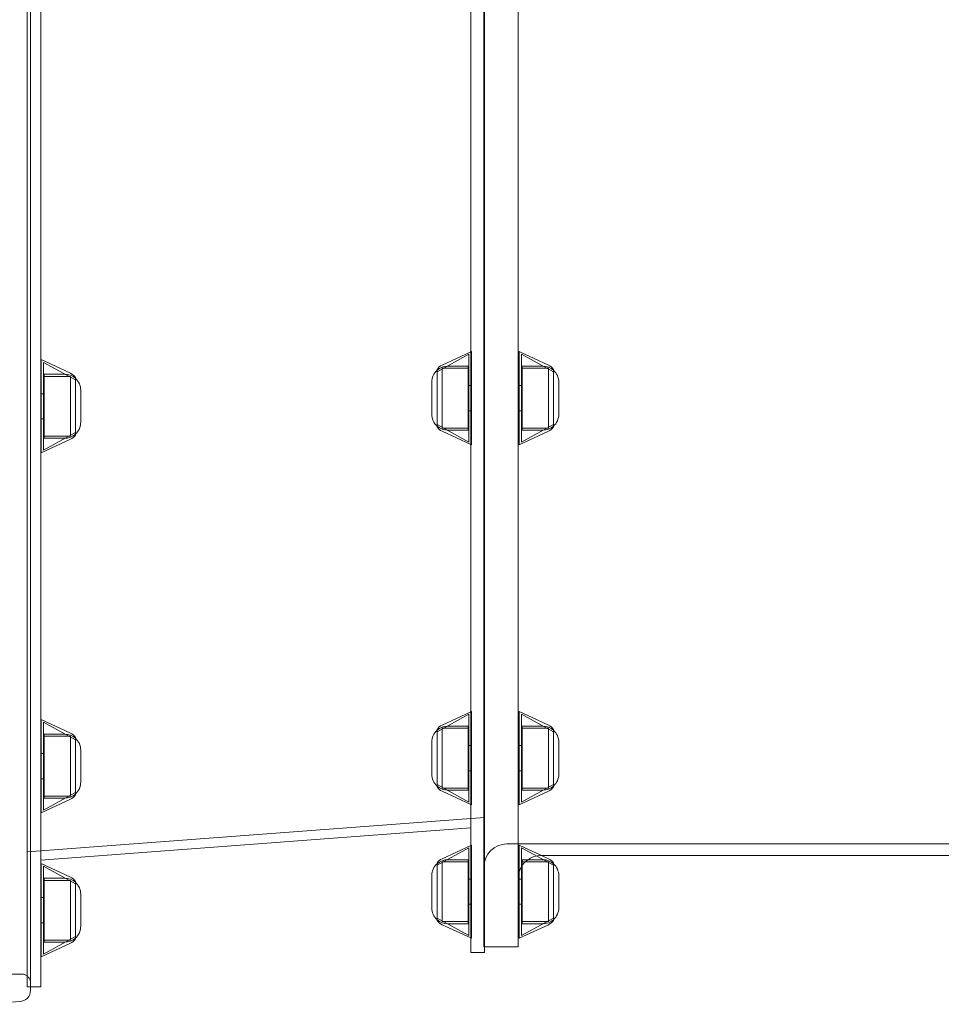
# Model space of a CAD drawing. Units: millimetres. Extents: x 26928 to 45505, y 5002 to 10311.
# Drawn here: x 40484 to 40887, y 7277 to 7707 of the extents above; entities that cross this region are included whole.
import ezdxf

# ---------------------------------------------------------------- set-up
doc = ezdxf.new("R2010")
doc.units = ezdxf.units.MM

# ---------------------------------------------------------------- blocks, each defined once
blk = doc.blocks.new('A$C0E162837')
at = {"color": 0, "linetype": 'Continuous', "lineweight": 0, "extrusion": (0, 1, 0)}
for p, q in [((3486.04, 42.76), (3486.04, 902.76)), ((3501.04, 682.21), (3501.04, 42.76)), ((3465.57, 294.15), (3479.5, 301.82)), ((3467.71, 297.06), (3480.24, 302.84)), ((3479.5, 282.62), (3479.5, 301.82)), ((3480.24, 302.84), (3480.57, 302.99)), ((3480.57, 302.99), (3480.57, 262.25)), ((3501.43, 302.99), (3501.43, 302.97)), ((3501.69, 302.87), (3501.43, 302.99)), ((3501.43, 302.97), (3501.43, 262.25)), ((3514.3, 297.06), (3501.69, 302.87)), ((3502.5, 282.62), (3502.5, 301.82)), ((3516.43, 294.15), (3502.5, 301.82)), ((3292.39, 279.1), (3292.39, 299.47)), ((3305.26, 293.54), (3292.39, 299.47)), ((3293.46, 298.3), (3293.46, 259.9)), ((3307.39, 290.63), (3293.46, 298.3)), ((3293.75, 279.1), (3293.75, 293.1)), ((3293.75, 293.1), (3302.73, 293.1)), ((3465.57, 270.05), (3465.57, 295.19)), ((3467.76, 282.62), (3467.76, 295.68)), ((3467.76, 295.68), (3479.21, 295.68)), ((3479.21, 296.62), (3470.23, 296.62)), ((3479.21, 296.62), (3479.21, 268.62)), ((3502.79, 296.62), (3502.79, 268.62)), ((3511.77, 296.62), (3502.79, 296.62)), ((3502.79, 295.68), (3514.24, 295.68)), ((3514.24, 282.62), (3514.24, 295.68)), ((3516.43, 270.05), (3516.43, 295.19)), ((3305.2, 292.16), (3293.75, 292.16)), ((3305.2, 292.16), (3305.2, 266.04)), ((3307.39, 291.67), (3307.39, 279.1)), ((3463.23, 289.62), (3463.23, 282.62)), ((3518.77, 289.62), (3518.77, 282.62)), ((3293.46, 284.6), (3292.39, 284.6)), ((3309.73, 272.1), (3309.73, 286.1)), ((3479.5, 288.12), (3480.57, 288.12)), ((3501.43, 288.12), (3502.5, 288.12)), ((3463.23, 282.62), (3463.23, 275.62)), ((3467.76, 269.56), (3467.76, 282.62)), ((3479.5, 263.42), (3479.5, 282.62)), ((3502.5, 263.42), (3502.5, 282.62)), ((3514.24, 269.56), (3514.24, 282.62)), ((3518.77, 282.62), (3518.77, 275.62)), ((3292.39, 258.73), (3292.39, 279.1)), ((3293.75, 265.1), (3293.75, 279.1)), ((3307.39, 279.1), (3307.39, 266.53)), ((3479.5, 277.12), (3480.57, 277.12)), ((3501.43, 277.12), (3502.5, 277.12)), ((3293.46, 273.6), (3292.39, 273.6)), ((3307.39, 267.57), (3293.46, 259.9)), ((3465.57, 271.09), (3479.5, 263.42)), ((3467.71, 268.18), (3480.24, 262.4)), ((3467.76, 269.56), (3479.21, 269.56)), ((3479.21, 268.62), (3470.23, 268.62)), ((3514.3, 268.18), (3501.43, 262.25)), ((3516.43, 271.09), (3502.5, 263.42)), ((3502.79, 269.56), (3514.24, 269.56)), ((3511.77, 268.62), (3502.79, 268.62)), ((3305.26, 264.66), (3292.39, 258.73)), ((3305.2, 266.04), (3293.75, 266.04)), ((3293.75, 265.1), (3302.73, 265.1)), ((3480.24, 262.4), (3480.57, 262.25)), ((3292.39, 121.76), (3292.39, 142.14)), ((3305.26, 136.2), (3292.39, 142.14)), ((3465.57, 136.81), (3479.5, 144.49)), ((3467.71, 139.73), (3480.24, 145.51)), ((3479.5, 125.28), (3479.5, 144.49)), ((3480.24, 145.51), (3480.57, 145.66)), ((3480.57, 145.66), (3480.57, 104.91)), ((3501.43, 145.66), (3501.43, 141.54)), ((3509.25, 142.05), (3501.43, 145.66)), ((3502.5, 125.28), (3502.5, 144.49)), ((3516.43, 136.81), (3502.5, 144.49)), ((3514.3, 139.73), (3509.25, 142.05)), ((3293.46, 140.97), (3293.46, 102.56)), ((3307.39, 133.29), (3293.46, 140.97)), ((3465.57, 112.71), (3465.57, 137.86)), ((3467.76, 125.28), (3467.76, 138.35)), ((3467.76, 138.35), (3479.21, 138.35)), ((3479.21, 139.28), (3470.23, 139.28)), ((3479.21, 139.28), (3479.21, 111.29)), ((3501.43, 141.54), (3501.43, 104.91)), ((3502.79, 139.28), (3502.79, 111.29)), ((3511.77, 139.28), (3502.79, 139.28)), ((3502.79, 138.35), (3514.24, 138.35)), ((3514.24, 125.28), (3514.24, 138.35)), ((3516.43, 112.71), (3516.43, 137.86)), ((3293.75, 121.76), (3293.75, 135.76)), ((3293.75, 135.76), (3302.73, 135.76)), ((3305.2, 134.83), (3293.75, 134.83)), ((3305.2, 134.83), (3305.2, 108.7)), ((3307.39, 134.34), (3307.39, 121.76)), ((3463.23, 132.28), (3463.23, 125.28)), ((3479.5, 130.78), (3480.57, 130.78)), ((3501.43, 130.78), (3502.5, 130.78)), ((3518.77, 132.28), (3518.77, 125.28)), ((3293.46, 127.26), (3292.39, 127.26)), ((3309.73, 114.76), (3309.73, 128.76)), ((3463.23, 125.28), (3463.23, 118.29)), ((3467.76, 112.22), (3467.76, 125.28)), ((3479.5, 106.08), (3479.5, 125.28)), ((3502.5, 106.08), (3502.5, 125.28)), ((3514.24, 112.22), (3514.24, 125.28)), ((3518.77, 125.28), (3518.77, 118.29)), ((3292.39, 101.39), (3292.39, 121.76)), ((3293.75, 107.76), (3293.75, 121.76)), ((3307.39, 121.76), (3307.39, 109.19)), ((3293.46, 116.26), (3292.39, 116.26)), ((3479.5, 119.78), (3480.57, 119.78)), ((3501.43, 119.78), (3502.5, 119.78)), ((3465.57, 113.76), (3479.5, 106.08)), ((3467.76, 112.22), (3479.21, 112.22)), ((3516.43, 113.76), (3502.5, 106.08)), ((3502.79, 112.22), (3514.24, 112.22)), ((3307.39, 110.24), (3293.46, 102.56)), ((3305.2, 108.7), (3293.75, 108.7)), ((3293.75, 107.76), (3302.73, 107.76)), ((3467.71, 110.84), (3480.24, 105.06)), ((3479.21, 111.29), (3470.23, 111.29)), ((3514.3, 110.84), (3501.43, 104.91)), ((3511.77, 111.29), (3502.79, 111.29)), ((3305.26, 107.32), (3292.39, 101.39)), ((3480.24, 105.06), (3480.57, 104.91)), ((3486.24, 99.28), (3286.24, 84.28)), ((3480.24, 94.82), (3292.24, 80.72)), ((3465.57, 78.42), (3479.5, 86.09)), ((3467.71, 81.33), (3480.24, 87.11)), ((3479.5, 86.09), (3479.5, 47.69)), ((3480.24, 87.11), (3480.57, 87.26)), ((3480.57, 66.89), (3480.57, 87.26)), ((3496.04, 87.76), (3876.04, 87.76)), ((3501.43, 75.99), (3501.43, 87.26)), ((3511.18, 82.77), (3501.43, 87.26)), ((3502.5, 86.09), (3502.5, 47.69)), ((3516.43, 78.42), (3502.5, 86.09)), ((3511.18, 82.76), (3511.04, 82.76)), ((3514.3, 81.33), (3511.18, 82.77)), ((3859.55, 82.76), (3511.18, 82.76)), ((3292.39, 58.79), (3292.39, 79.16)), ((3305.26, 73.23), (3292.39, 79.16)), ((3293.46, 77.99), (3293.46, 39.58)), ((3307.39, 70.31), (3293.46, 77.99)), ((3465.57, 79.46), (3465.57, 66.89)), ((3467.76, 79.95), (3467.76, 53.82)), ((3479.21, 79.95), (3467.76, 79.95)), ((3470.23, 80.89), (3479.21, 80.89)), ((3479.21, 66.89), (3479.21, 80.89)), ((3502.79, 66.89), (3502.79, 80.89)), ((3502.79, 80.89), (3511.77, 80.89)), ((3514.24, 79.95), (3502.79, 79.95)), ((3514.24, 79.95), (3514.24, 53.82)), ((3516.43, 79.46), (3516.43, 66.89)), ((3463.23, 59.89), (3463.23, 73.89)), ((3501.43, 66.89), (3501.43, 75.99)), ((3518.77, 59.89), (3518.77, 73.89)), ((3293.75, 58.79), (3293.75, 72.79)), ((3293.75, 72.79), (3302.73, 72.79)), ((3305.2, 71.85), (3293.75, 71.85)), ((3305.2, 71.85), (3305.2, 45.72)), ((3307.39, 71.36), (3307.39, 58.79)), ((3480.57, 72.39), (3479.5, 72.39)), ((3502.5, 72.39), (3501.43, 72.39)), ((3309.73, 51.79), (3309.73, 65.79)), ((3465.57, 66.89), (3465.57, 54.32)), ((3479.21, 52.89), (3479.21, 66.89)), ((3480.57, 46.51), (3480.57, 66.89)), ((3501.43, 46.51), (3501.43, 66.89)), ((3502.79, 52.89), (3502.79, 66.89)), ((3516.43, 66.89), (3516.43, 54.32)), ((3293.46, 64.29), (3292.39, 64.29)), ((3480.57, 61.39), (3479.5, 61.39)), ((3502.5, 61.39), (3501.43, 61.39)), ((3292.39, 38.41), (3292.39, 58.79)), ((3293.75, 44.79), (3293.75, 58.79)), ((3307.39, 58.79), (3307.39, 46.22)), ((3293.46, 53.29), (3292.39, 53.29)), ((3465.57, 55.36), (3479.5, 47.69)), ((3467.71, 52.45), (3480.24, 46.67)), ((3479.21, 53.82), (3467.76, 53.82)), ((3470.23, 52.89), (3479.21, 52.89)), ((3514.3, 52.45), (3501.43, 46.51)), ((3516.43, 55.36), (3502.5, 47.69)), ((3514.24, 53.82), (3502.79, 53.82)), ((3502.79, 52.89), (3511.77, 52.89)), ((3305.26, 44.35), (3292.39, 38.41)), ((3307.39, 47.26), (3293.46, 39.58)), ((3305.2, 45.72), (3293.75, 45.72)), ((3293.75, 44.79), (3302.73, 44.79)), ((3480.24, 46.67), (3480.57, 46.51)), ((3480.24, 40.28), (3486.24, 40.28)), ((3486.04, 42.76), (3486.24, 42.76)), ((3486.24, 42.76), (3501.04, 42.76)), ((3283.77, 30.9), (3279.77, 30.9)), ((3287.77, 25.29), (3286.24, 25.29)), ((3292.24, 25.29), (3287.77, 25.29))]:
    blk.add_line(p, q, dxfattribs=at)
at = {"color": 0, "linetype": 'Continuous', "lineweight": 0}
for centre, radius, start, end in [((3469.8, 292.52), 5, 114.7519, 147.7094), ((3512.2, 292.52), 5, 32.2906, 65.2481), ((3302.73, 286.1), 7, 48.2967, 90), ((3303.16, 289), 5, 32.2906, 65.2481), ((3470.23, 289.62), 7, 131.7033, 180), ((3470.23, 289.62), 7, 90, 131.7033), ((3511.77, 289.62), 7, 48.2967, 90), ((3511.77, 289.62), 7, 360, 48.2967), ((3302.73, 286.1), 7, 0, 48.2967), ((3470.23, 275.62), 7, 180, 228.2967), ((3511.77, 275.62), 7, 311.7033, 0), ((3302.73, 272.1), 7, 311.7033, 0), ((3302.73, 272.1), 7, 270, 311.7033), ((3470.23, 275.62), 7, 228.2967, 270), ((3469.8, 272.72), 5, 212.2906, 245.2481), ((3511.77, 275.62), 7, 270, 311.7033), ((3512.2, 272.72), 5, 294.7519, 327.7094), ((3303.16, 269.2), 5, 294.7519, 327.7094), ((3469.8, 135.18), 5, 114.7519, 147.7094), ((3470.23, 132.28), 7, 90, 131.7033), ((3511.77, 132.28), 7, 48.2967, 90), ((3512.2, 135.18), 5, 32.2906, 65.2481), ((3302.73, 128.76), 7, 48.2967, 90), ((3303.16, 131.66), 5, 32.2906, 65.2481), ((3302.73, 128.76), 7, 0, 48.2967), ((3470.23, 132.28), 7, 131.7033, 180), ((3511.77, 132.28), 7, 0, 48.2967), ((3470.23, 118.29), 7, 180, 228.2967), ((3511.77, 118.29), 7, 311.7033, 0), ((3302.73, 114.76), 7, 311.7033, 0), ((3470.23, 118.29), 7, 228.2967, 270), ((3469.8, 115.38), 5, 212.2906, 245.2481), ((3511.77, 118.29), 7, 270, 311.7033), ((3512.2, 115.38), 5, 294.7519, 327.7094), ((3302.73, 114.76), 7, 270, 311.7033), ((3303.16, 111.86), 5, 294.7519, 327.7094), ((3496.04, 77.76), 10, 90, 180), ((3511.04, 72.76), 10, 90, 163.9407), ((3470.23, 73.89), 7, 131.7033, 180), ((3469.8, 76.79), 5, 114.7519, 147.7094), ((3470.23, 73.89), 7, 90, 131.7033), ((3511.77, 73.89), 7, 48.2967, 90), ((3512.2, 76.79), 5, 32.2906, 65.2481), ((3511.77, 73.89), 7, 0, 48.2967), ((3303.16, 68.69), 5, 32.2906, 65.2481), ((3511.04, 72.76), 10, 163.9407, 180), ((3302.73, 65.79), 7, 48.2967, 90), ((3302.73, 65.79), 7, 0, 48.2967), ((3470.23, 59.89), 7, 180, 228.2967), ((3511.77, 59.89), 7, 311.7033, 0), ((3302.73, 51.79), 7, 311.7033, 0), ((3470.23, 59.89), 7, 228.2967, 270), ((3469.8, 56.99), 5, 212.2906, 245.2481), ((3511.77, 59.89), 7, 270, 311.7033), ((3512.2, 56.99), 5, 294.7519, 327.7094), ((3302.73, 51.79), 7, 270, 311.7033), ((3303.16, 48.89), 5, 294.7519, 327.7094), ((3282.77, 23.82), 5, 273, 0)]:
    blk.add_arc(centre, radius, start, end, dxfattribs=at)
for points, knots in [([(3287.77, 926.28), (3287.77, 924.95), (3287.77, 923.45), (3287.77, 920.12), (3287.77, 918.29), (3287.77, 914.28), (3287.77, 912.11), (3287.77, 908.61), (3287.77, 907.41), (3287.77, 905.84), (3287.77, 905.53), (3287.77, 904.89), (3287.77, 904.57), (3287.77, 903.61), (3287.77, 900.34), (3287.77, 896.85), (3287.77, 892.44), (3287.77, 890.94), (3287.77, 887.87), (3287.77, 886.29), (3287.77, 878.27), (3287.77, 871.3), (3287.77, 856.31), (3287.77, 848.29), (3287.77, 838.67), (3287.77, 837.6), (3287.77, 835.97), (3287.77, 835.43), (3287.77, 834.34), (3287.77, 833.79), (3287.77, 831.05), (3287.77, 828.83), (3287.77, 822.11), (3287.77, 817.53), (3287.77, 803.52), (3287.77, 793.8), (3287.77, 773.66), (3287.77, 763.24), (3287.77, 747.09), (3287.77, 741.62), (3287.77, 730.5), (3287.77, 724.89), (3287.77, 713.57), (3287.77, 707.86), (3287.77, 696.34), (3287.77, 690.53), (3287.77, 678.82), (3287.77, 672.92), (3287.77, 661.01), (3287.77, 655.01), (3287.77, 636.88), (3287.77, 624.6), (3287.77, 609.02), (3287.77, 605.89), (3287.77, 601.18), (3287.77, 599.6), (3287.77, 596.46), (3287.77, 594.88), (3287.77, 587.01), (3287.77, 580.7), (3287.77, 568.06), (3287.77, 561.73), (3287.77, 549.05), (3287.77, 542.7), (3287.77, 529.98), (3287.77, 523.62), (3287.77, 510.86), (3287.77, 504.47), (3287.77, 485.28), (3287.77, 472.44), (3287.77, 453.13), (3287.77, 446.69), (3287.77, 439.42), (3287.77, 438.62), (3287.77, 437), (3287.77, 436.19), (3287.77, 433.77), (3287.77, 432.16), (3287.77, 427.33), (3287.77, 424.11), (3287.77, 408.08), (3287.77, 395.37), (3287.77, 370.19), (3287.77, 357.71), (3287.77, 342.27), (3287.77, 339.19), (3287.77, 333.04), (3287.77, 329.97), (3287.77, 320.79), (3287.77, 314.7), (3287.77, 296.52), (3287.77, 284.52), (3287.77, 271.17), (3287.77, 269.69), (3287.77, 267.47), (3287.77, 266.73), (3287.77, 265.25), (3287.77, 264.51), (3287.77, 260.83), (3287.77, 257.91), (3287.77, 249.19), (3287.77, 243.45), (3287.77, 232.13), (3287.77, 226.55), (3287.77, 215.53), (3287.77, 210.1), (3287.77, 199.4), (3287.77, 194.12), (3287.77, 183.73), (3287.77, 173.5), (3287.77, 163.58), (3287.77, 153.84), (3287.77, 149.05), (3287.77, 139.64), (3287.77, 135.02), (3287.77, 129.36), (3287.77, 128.23), (3287.77, 126.55), (3287.77, 125.99), (3287.77, 124.88), (3287.77, 122.11), (3287.77, 119.39), (3287.77, 112.96), (3287.77, 108.8), (3287.77, 100.75), (3287.77, 96.86), (3287.77, 89.34), (3287.77, 85.71), (3287.77, 78.73), (3287.77, 75.37), (3287.77, 68.92), (3287.77, 65.83), (3287.77, 59.94), (3287.77, 57.13), (3287.77, 51.79), (3287.77, 49.27), (3287.77, 46.6), (3287.77, 46.3), (3287.77, 45.72), (3287.77, 44.85), (3287.77, 42.88), (3287.77, 41.28), (3287.77, 36.17), (3287.77, 32.76), (3287.77, 28.65), (3287.77, 27.45), (3287.77, 25.38), (3287.77, 24.51), (3287.77, 23.82)], [0, 0, 0, 0, 0.015625, 0.015625, 0.03125, 0.03125, 0.046875, 0.046875, 0.054687, 0.054687, 0.056641, 0.056641, 0.058594, 0.058594, 0.0625, 0.078125, 0.078125, 0.085937, 0.085937, 0.09375, 0.09375, 0.125, 0.125, 0.15625, 0.15625, 0.160156, 0.160156, 0.162109, 0.162109, 0.164062, 0.164062, 0.171875, 0.171875, 0.1875, 0.1875, 0.21875, 0.21875, 0.25, 0.25, 0.265625, 0.265625, 0.28125, 0.28125, 0.296875, 0.296875, 0.3125, 0.3125, 0.328125, 0.328125, 0.34375, 0.34375, 0.375, 0.375, 0.382812, 0.382812, 0.386719, 0.386719, 0.390625, 0.390625, 0.40625, 0.40625, 0.421875, 0.421875, 0.4375, 0.4375, 0.453125, 0.453125, 0.46875, 0.46875, 0.5, 0.5, 0.515625, 0.515625, 0.517578, 0.517578, 0.519531, 0.519531, 0.523437, 0.523437, 0.53125, 0.53125, 0.5625, 0.5625, 0.59375, 0.59375, 0.601562, 0.601562, 0.609375, 0.609375, 0.625, 0.625, 0.65625, 0.65625, 0.660156, 0.660156, 0.662109, 0.662109, 0.664062, 0.664062, 0.671875, 0.671875, 0.6875, 0.6875, 0.703125, 0.703125, 0.71875, 0.71875, 0.734375, 0.734375, 0.75, 0.765625, 0.765625, 0.78125, 0.78125, 0.796875, 0.796875, 0.800781, 0.800781, 0.802734, 0.802734, 0.804687, 0.8125, 0.8125, 0.828125, 0.828125, 0.84375, 0.84375, 0.859375, 0.859375, 0.875, 0.875, 0.890625, 0.890625, 0.90625, 0.90625, 0.921875, 0.921875, 0.923828, 0.923828, 0.925781, 0.929687, 0.9375, 0.9375, 0.96875, 0.96875, 0.984375, 0.984375, 1, 1, 1, 1]), ([(3286.24, 25.29), (3286.24, 25.29), (3286.24, 25.29), (3286.24, 25.29), (3286.24, 25.31), (3286.24, 25.36), (3286.24, 25.5), (3286.24, 25.65), (3286.24, 26.24), (3286.24, 26.85), (3286.24, 28.47), (3286.24, 29.49), (3286.24, 31.93), (3286.24, 33.35), (3286.24, 36.6), (3286.24, 38.43), (3286.24, 41.47), (3286.24, 42.54), (3286.24, 44.22), (3286.24, 44.79), (3286.24, 45.96), (3286.24, 46.56), (3286.24, 49.6), (3286.24, 52.21), (3286.24, 57.78), (3286.24, 60.74), (3286.24, 67.01), (3286.24, 70.31), (3286.24, 77.25), (3286.24, 80.88), (3286.24, 88.49), (3286.24, 92.45), (3286.24, 97.62), (3286.24, 99.18), (3286.24, 100.77), (3286.24, 101.83), (3286.24, 102.37), (3286.24, 105.05), (3286.24, 107.23), (3286.24, 113.86), (3286.24, 118.4), (3286.24, 127.74), (3286.24, 132.53), (3286.24, 142.34), (3286.24, 147.37), (3286.24, 157.65), (3286.24, 162.91), (3286.24, 173.66), (3286.24, 179.15), (3286.24, 186.15), (3286.24, 188.26), (3286.24, 190.39), (3286.24, 191.81), (3286.24, 192.52), (3286.24, 196.09), (3286.24, 198.97), (3286.24, 207.64), (3286.24, 213.5), (3286.24, 225.35), (3286.24, 231.34), (3286.24, 243.47), (3286.24, 249.6), (3286.24, 262), (3286.24, 268.26), (3286.24, 280.92), (3286.24, 287.32), (3286.24, 300.24), (3286.24, 306.77), (3286.24, 314.19), (3286.24, 315.01), (3286.24, 316.66), (3286.24, 317.49), (3286.24, 319.97), (3286.24, 321.63), (3286.24, 326.61), (3286.24, 329.93), (3286.24, 339.91), (3286.24, 346.59), (3286.24, 359.99), (3286.24, 366.71), (3286.24, 380.21), (3286.24, 386.97), (3286.24, 400.55), (3286.24, 407.36), (3286.24, 421.03), (3286.24, 427.89), (3286.24, 441.64), (3286.24, 448.54), (3286.24, 458.92), (3286.24, 462.39), (3286.24, 467.59), (3286.24, 469.33), (3286.24, 471.94), (3286.24, 472.81), (3286.24, 474.55), (3286.24, 475.42), (3286.24, 476.28)], [0.5010106, 0.5010106, 0.5010106, 0.5010106, 0.5019531, 0.5019531, 0.5039062, 0.5078125, 0.5078125, 0.515625, 0.515625, 0.53125, 0.53125, 0.546875, 0.546875, 0.5625, 0.5625, 0.578125, 0.578125, 0.5859375, 0.5859375, 0.5898437, 0.5898437, 0.59375, 0.59375, 0.609375, 0.609375, 0.625, 0.625, 0.640625, 0.640625, 0.65625, 0.65625, 0.671875, 0.671875, 0.6757812, 0.6777344, 0.6777344, 0.6796875, 0.6796875, 0.6875, 0.6875, 0.703125, 0.703125, 0.71875, 0.71875, 0.734375, 0.734375, 0.75, 0.75, 0.765625, 0.765625, 0.7695312, 0.7714844, 0.7714844, 0.7734375, 0.7734375, 0.78125, 0.78125, 0.796875, 0.796875, 0.8125, 0.8125, 0.828125, 0.828125, 0.84375, 0.84375, 0.859375, 0.859375, 0.875, 0.875, 0.8769531, 0.8769531, 0.8789062, 0.8789062, 0.8828125, 0.8828125, 0.890625, 0.890625, 0.90625, 0.90625, 0.921875, 0.921875, 0.9375, 0.9375, 0.953125, 0.953125, 0.96875, 0.96875, 0.984375, 0.984375, 0.9921875, 0.9921875, 0.9960938, 0.9960938, 0.9980469, 0.9980469, 1, 1, 1, 1]), ([(3292.24, 25.29), (3292.24, 25.29), (3292.24, 25.29), (3292.24, 25.29), (3292.24, 25.29), (3292.24, 25.29), (3292.24, 25.3), (3292.24, 25.33), (3292.24, 25.39), (3292.24, 25.55), (3292.24, 25.71), (3292.24, 26.34), (3292.24, 26.97), (3292.24, 28.63), (3292.24, 29.67), (3292.24, 32.15), (3292.24, 33.59), (3292.24, 36.88), (3292.24, 38.73), (3292.24, 41.8), (3292.24, 42.88), (3292.24, 44.29), (3292.24, 44.57), (3292.24, 45.15), (3292.24, 45.44), (3292.24, 46.32), (3292.24, 46.92), (3292.24, 49.98), (3292.24, 52.6), (3292.24, 58.2), (3292.24, 61.17), (3292.24, 67.45), (3292.24, 70.76), (3292.24, 77.72), (3292.24, 81.36), (3292.24, 88.98), (3292.24, 92.95), (3292.24, 98.12), (3292.24, 99.17), (3292.24, 100.75), (3292.24, 101.28), (3292.24, 102.34), (3292.24, 102.88), (3292.24, 105.56), (3292.24, 107.74), (3292.24, 114.37), (3292.24, 118.92), (3292.24, 128.25), (3292.24, 133.04), (3292.24, 142.85), (3292.24, 147.88), (3292.24, 158.16), (3292.24, 168.67), (3292.24, 179.64), (3292.24, 186.64), (3292.24, 188.75), (3292.24, 190.87), (3292.24, 192.29), (3292.24, 193.01), (3292.24, 196.57), (3292.24, 199.44), (3292.24, 208.1), (3292.24, 213.95), (3292.24, 225.79), (3292.24, 231.77), (3292.24, 243.88), (3292.24, 250), (3292.24, 262.38), (3292.24, 268.64), (3292.24, 281.28), (3292.24, 287.66), (3292.24, 300.57), (3292.24, 307.09), (3292.24, 314.49), (3292.24, 315.31), (3292.24, 316.96), (3292.24, 317.79), (3292.24, 320.27), (3292.24, 321.92), (3292.24, 326.89), (3292.24, 330.2), (3292.24, 340.17), (3292.24, 346.83), (3292.24, 360.21), (3292.24, 366.92), (3292.24, 380.39), (3292.24, 387.14), (3292.24, 400.7), (3292.24, 407.5), (3292.24, 421.14), (3292.24, 427.98), (3292.24, 441.71), (3292.24, 448.59), (3292.24, 458.95), (3292.24, 462.41), (3292.24, 467.61), (3292.24, 469.34), (3292.24, 471.95), (3292.24, 472.81), (3292.24, 474.55), (3292.24, 475.42), (3292.24, 476.28)], [0.5000457, 0.5000457, 0.5000457, 0.5000457, 0.5002441, 0.5002441, 0.5004883, 0.5009766, 0.5019531, 0.5039063, 0.5078125, 0.5078125, 0.515625, 0.515625, 0.53125, 0.53125, 0.546875, 0.546875, 0.5625, 0.5625, 0.578125, 0.578125, 0.5859375, 0.5859375, 0.5878906, 0.5878906, 0.5898438, 0.5898438, 0.59375, 0.59375, 0.609375, 0.609375, 0.625, 0.625, 0.640625, 0.640625, 0.65625, 0.65625, 0.671875, 0.671875, 0.6757813, 0.6757813, 0.6777344, 0.6777344, 0.6796875, 0.6796875, 0.6875, 0.6875, 0.703125, 0.703125, 0.71875, 0.71875, 0.734375, 0.734375, 0.75, 0.765625, 0.765625, 0.7695313, 0.7714844, 0.7714844, 0.7734375, 0.7734375, 0.78125, 0.78125, 0.796875, 0.796875, 0.8125, 0.8125, 0.828125, 0.828125, 0.84375, 0.84375, 0.859375, 0.859375, 0.875, 0.875, 0.8769531, 0.8769531, 0.8789063, 0.8789063, 0.8828125, 0.8828125, 0.890625, 0.890625, 0.90625, 0.90625, 0.921875, 0.921875, 0.9375, 0.9375, 0.953125, 0.953125, 0.96875, 0.96875, 0.984375, 0.984375, 0.9921875, 0.9921875, 0.9960938, 0.9960938, 0.9980469, 0.9980469, 1, 1, 1, 1]), ([(3480.24, 476.28), (3480.24, 475.39), (3480.24, 474.49), (3480.24, 472.69), (3480.24, 471.79), (3480.24, 469.09), (3480.24, 467.29), (3480.24, 461.91), (3480.24, 458.33), (3480.24, 447.6), (3480.24, 440.49), (3480.24, 426.31), (3480.24, 419.26), (3480.24, 405.21), (3480.24, 398.22), (3480.24, 384.3), (3480.24, 377.36), (3480.24, 363.56), (3480.24, 356.7), (3480.24, 343.02), (3480.24, 336.22), (3480.24, 328.6), (3480.24, 327.75), (3480.24, 326.06), (3480.24, 323.53), (3480.24, 321.01), (3480.24, 315.99), (3480.24, 312.66), (3480.24, 302.75), (3480.24, 296.23), (3480.24, 283.37), (3480.24, 277.02), (3480.24, 264.5), (3480.24, 258.32), (3480.24, 246.14), (3480.24, 240.13), (3480.24, 228.3), (3480.24, 222.46), (3480.24, 213.85), (3480.24, 211), (3480.24, 206.75), (3480.24, 204.64), (3480.24, 202.54), (3480.24, 201.14), (3480.24, 200.45), (3480.24, 194.19), (3480.24, 188.76), (3480.24, 178.17), (3480.24, 173.01), (3480.24, 162.95), (3480.24, 158.05), (3480.24, 148.51), (3480.24, 143.87), (3480.24, 130.35), (3480.24, 121.85), (3480.24, 111.91), (3480.24, 109.95), (3480.24, 107.07), (3480.24, 106.12), (3480.24, 104.7), (3480.24, 104.23), (3480.24, 103.3), (3480.24, 102.83), (3480.24, 98.68), (3480.24, 95.14), (3480.24, 88.41), (3480.24, 85.21), (3480.24, 79.12), (3480.24, 76.24), (3480.24, 70.8), (3480.24, 68.25), (3480.24, 63.45), (3480.24, 61.22), (3480.24, 57.07), (3480.24, 55.16), (3480.24, 52.55), (3480.24, 51.72), (3480.24, 50.73), (3480.24, 50.54), (3480.24, 50.16), (3480.24, 49.97), (3480.24, 49.41), (3480.24, 49.04), (3480.24, 47.29), (3480.24, 46.06), (3480.24, 43.96), (3480.24, 43.08), (3480.24, 41.68), (3480.24, 41.15), (3480.24, 40.63), (3480.24, 40.5), (3480.24, 40.37), (3480.24, 40.32), (3480.24, 40.3), (3480.24, 40.29), (3480.24, 40.28), (3480.24, 40.28)], [0, 0, 0, 0, 0.0019531, 0.0019531, 0.0039062, 0.0039062, 0.0078125, 0.0078125, 0.015625, 0.015625, 0.03125, 0.03125, 0.046875, 0.046875, 0.0625, 0.0625, 0.078125, 0.078125, 0.09375, 0.09375, 0.109375, 0.109375, 0.1113281, 0.1113281, 0.1132812, 0.1171875, 0.1171875, 0.125, 0.125, 0.140625, 0.140625, 0.15625, 0.15625, 0.171875, 0.171875, 0.1875, 0.1875, 0.203125, 0.203125, 0.2109375, 0.2109375, 0.2148438, 0.2167969, 0.2167969, 0.21875, 0.21875, 0.234375, 0.234375, 0.25, 0.25, 0.265625, 0.265625, 0.28125, 0.28125, 0.3125, 0.3125, 0.3203125, 0.3203125, 0.3242187, 0.3242187, 0.3261719, 0.3261719, 0.328125, 0.328125, 0.34375, 0.34375, 0.359375, 0.359375, 0.375, 0.375, 0.390625, 0.390625, 0.40625, 0.40625, 0.421875, 0.421875, 0.4296875, 0.4296875, 0.4316406, 0.4316406, 0.4335937, 0.4335937, 0.4375, 0.4375, 0.453125, 0.453125, 0.46875, 0.46875, 0.484375, 0.484375, 0.4921875, 0.4921875, 0.4960937, 0.4980469, 0.4980469, 0.499746, 0.499746, 0.499746, 0.499746]), ([(3486.24, 476.28), (3486.24, 475.39), (3486.24, 474.49), (3486.24, 472.69), (3486.24, 471.79), (3486.24, 469.09), (3486.24, 467.29), (3486.24, 461.91), (3486.24, 458.32), (3486.24, 447.6), (3486.24, 440.48), (3486.24, 426.31), (3486.24, 419.25), (3486.24, 405.2), (3486.24, 398.21), (3486.24, 384.28), (3486.24, 377.35), (3486.24, 363.55), (3486.24, 356.68), (3486.24, 343), (3486.24, 336.2), (3486.24, 328.58), (3486.24, 327.73), (3486.24, 326.04), (3486.24, 323.51), (3486.24, 320.99), (3486.24, 315.97), (3486.24, 312.64), (3486.24, 302.73), (3486.24, 296.21), (3486.24, 283.34), (3486.24, 276.99), (3486.24, 264.47), (3486.24, 258.29), (3486.24, 246.11), (3486.24, 240.1), (3486.24, 228.26), (3486.24, 222.43), (3486.24, 213.82), (3486.24, 210.97), (3486.24, 206.72), (3486.24, 204.61), (3486.24, 202.51), (3486.24, 201.11), (3486.24, 200.42), (3486.24, 194.16), (3486.24, 188.73), (3486.24, 178.14), (3486.24, 172.98), (3486.24, 162.91), (3486.24, 158.01), (3486.24, 148.47), (3486.24, 143.84), (3486.24, 130.31), (3486.24, 121.82), (3486.24, 111.88), (3486.24, 109.92), (3486.24, 107.04), (3486.24, 106.09), (3486.24, 104.67), (3486.24, 104.2), (3486.24, 103.27), (3486.24, 102.8), (3486.24, 98.64), (3486.24, 95.11), (3486.24, 88.38), (3486.24, 85.18), (3486.24, 79.1), (3486.24, 76.22), (3486.24, 70.78), (3486.24, 68.22), (3486.24, 63.43), (3486.24, 61.19), (3486.24, 57.05), (3486.24, 55.14), (3486.24, 52.53), (3486.24, 51.7), (3486.24, 50.72), (3486.24, 50.52), (3486.24, 50.14), (3486.24, 49.95), (3486.24, 49.39), (3486.24, 49.03), (3486.24, 47.28), (3486.24, 46.05), (3486.24, 43.96), (3486.24, 43.09), (3486.24, 41.69), (3486.24, 40.64), (3486.24, 40.29), (3486.24, 40.28), (3486.24, 40.28), (3486.24, 40.28)], [0, 0, 0, 0, 0.0019531, 0.0019531, 0.0039063, 0.0039063, 0.0078125, 0.0078125, 0.015625, 0.015625, 0.03125, 0.03125, 0.046875, 0.046875, 0.0625, 0.0625, 0.078125, 0.078125, 0.09375, 0.09375, 0.109375, 0.109375, 0.1113281, 0.1113281, 0.1132813, 0.1171875, 0.1171875, 0.125, 0.125, 0.140625, 0.140625, 0.15625, 0.15625, 0.171875, 0.171875, 0.1875, 0.1875, 0.203125, 0.203125, 0.2109375, 0.2109375, 0.2148438, 0.2167969, 0.2167969, 0.21875, 0.21875, 0.234375, 0.234375, 0.25, 0.25, 0.265625, 0.265625, 0.28125, 0.28125, 0.3125, 0.3125, 0.3203125, 0.3203125, 0.3242188, 0.3242188, 0.3261719, 0.3261719, 0.328125, 0.328125, 0.34375, 0.34375, 0.359375, 0.359375, 0.375, 0.375, 0.390625, 0.390625, 0.40625, 0.40625, 0.421875, 0.421875, 0.4296875, 0.4296875, 0.4316406, 0.4316406, 0.4335938, 0.4335938, 0.4375, 0.4375, 0.453125, 0.453125, 0.46875, 0.46875, 0.484375, 0.5, 0.5, 0.5001254, 0.5001254, 0.5001254, 0.5001254]), ([(3287.77, 26.9), (3287.77, 27.13), (3287.75, 27.36), (3287.67, 27.8), (3287.62, 28.01), (3287.4, 28.63), (3287.19, 29.02), (3286.65, 29.7), (3286.33, 30.01), (3285.6, 30.48), (3285.19, 30.67), (3284.44, 30.86), (3284.1, 30.9), (3283.77, 30.9)], [0, 0, 0, 0, 0.681641, 0.681641, 1.344003, 1.344003, 2.64423, 2.64423, 3.944104, 3.944104, 5.253699, 5.253699, 6.261412, 6.261412, 6.261412, 6.261412]), ([(3283.03, 18.83), (3278.02, 18.57), (3273.01, 18.3), (3265.62, 17.92), (3263.22, 17.79), (3260.83, 17.67)], [0, 0, 0, 0, 0.5, 0.5, 0.7396786, 0.7396786, 0.7396786, 0.7396786])]:
    blk.add_open_spline(points, degree=3, knots=knots, dxfattribs=at)

msp = doc.modelspace()

# ---------------------------------------------------------------- block references
msp.add_blockref('A$C0E162837', (37201.25, 7259.23))

doc.saveas('drawing.dxf')
